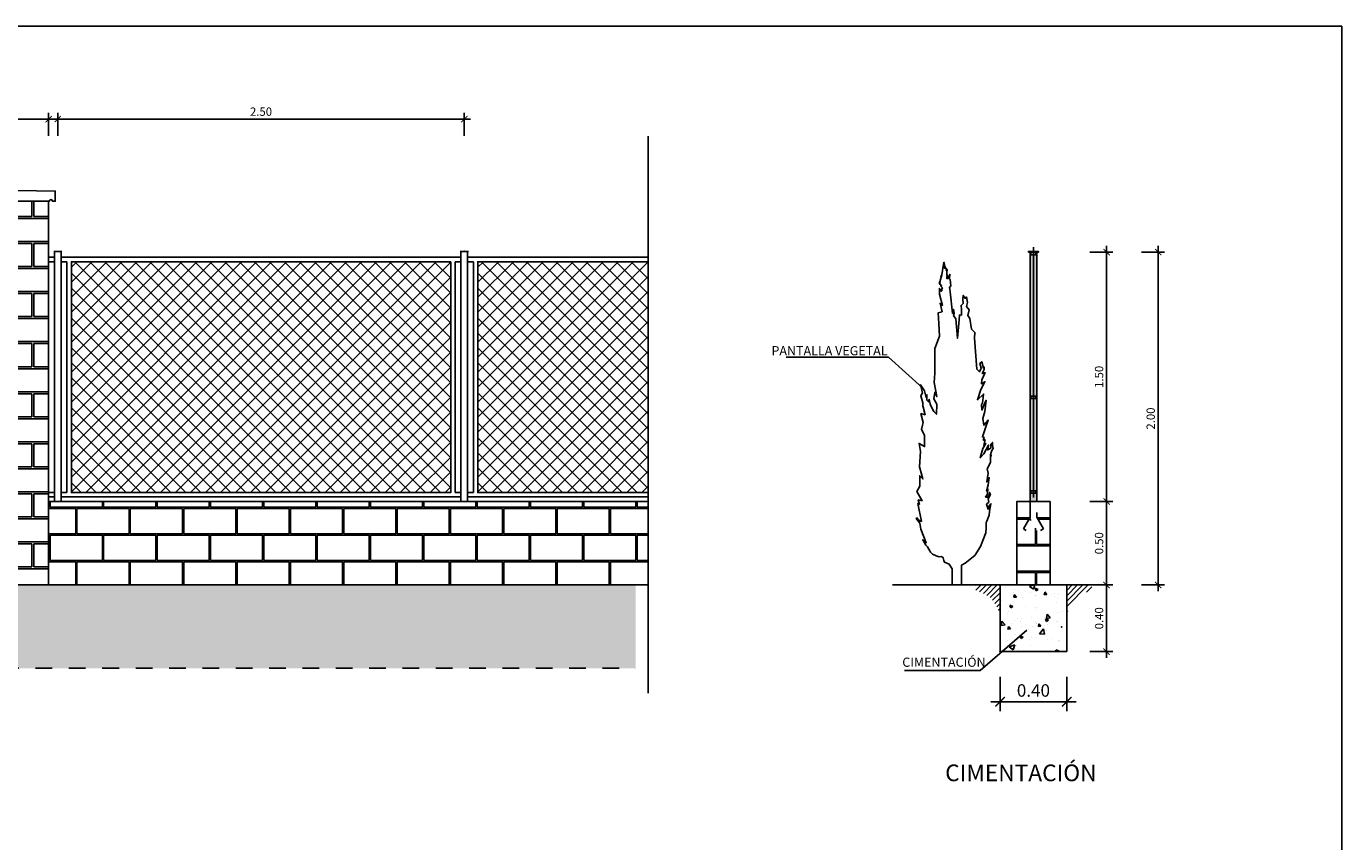
# Model space of a CAD drawing. Units: metres. Extents: x -1.7 to 40.5, y 1 to 14.5.
# Drawn here: x 32.7 to 40.5, y 9.6 to 14.5 of the extents above; entities that cross this region are included whole.
import ezdxf
from ezdxf import colors
from ezdxf.entities.mleader import LeaderData, LeaderLine
from ezdxf.math import Vec2, Vec3

# ---------------------------------------------------------------- set-up
doc = ezdxf.new("R2010")
doc.units = ezdxf.units.M
doc.header["$LTSCALE"] = 0.175
for name, pattern in [('CONTINUA', [0]), ('RAYITAS', [0.375, 0.25, -0.125]), ('TRAZO_Y_PUNTO', [1, 0.5, -0.25, 0, -0.25]), ('TRAZOS', [0.75, 0.5, -0.25])]:
    doc.linetypes.add(name, pattern=pattern)
doc.layers.get('Defpoints').update_dxf_attribs({"color": 1})
doc.layers.add('0cotas', color=7, linetype='Continuous')
doc.layers.add('arboles', color=250, linetype='Continuous')
doc.styles.add('acotacion', font='simplex.shx', dxfattribs={"width": 0.8})
doc.styles.add('cotas', font='simplex.shx', dxfattribs={"width": 0.8, "height": 0.05})
doc.styles.add('rotulos', font='arial.ttf', dxfattribs={"height": 0.1})
doc.linetypes.add('ROTURA', pattern='A,2,[213,CONAM.shx,S=0.15,R=0,X=0,Y=0],-0.3', length=2.3)
doc.dimstyles.new('1-50 Standard', dxfattribs={"dimscale": 0.05, "dimtxt": 1, "dimasz": 0.75, "dimexe": 0.75, "dimexo": 1.5, "dimgap": 0.4, "dimtad": 1, "dimzin": 0, "dimdsep": 46, "dimtxsty": 'acotacion', "dimblk": 'ARCHTICK', "dimcen": 1, "dimdle": 0.75, "dimclrd": 1, "dimclre": 1, "dimclrt": 1, "dimazin": 0, "dimtfac": 1, "dimtix": 1, "dimtofl": 0, "dimtmove": 2, "dimatfit": 3, "dimfxl": 2, "dimfxlon": 1, "dimtfill": 1, "dimtolj": 1, "dimtzin": 0, "dimarcsym": 0})
doc.dimstyles.new('1-75 Standard', dxfattribs={"dimscale": 0.075, "dimtxt": 1, "dimasz": 0.75, "dimexe": 0.75, "dimexo": 1.5, "dimgap": 0.4, "dimtad": 1, "dimzin": 0, "dimdsep": 46, "dimtxsty": 'acotacion', "dimblk": 'ARCHTICK', "dimcen": 1, "dimdle": 0.75, "dimclrd": 1, "dimclre": 1, "dimclrt": 1, "dimazin": 0, "dimtfac": 1, "dimtix": 1, "dimtofl": 0, "dimtmove": 2, "dimatfit": 3, "dimfxl": 2, "dimfxlon": 1, "dimtfill": 1, "dimtolj": 1, "dimtzin": 0, "dimarcsym": 0})
pattern_1 = [(45, (41.70372, 0.00385), (-0.016078722, 0.016078722), [])]

# ---------------------------------------------------------------- blocks, each defined once
blk = doc.blocks.new('_None')
blk = doc.blocks.new('_ArchTick')
at = {"color": 0, "linetype": 'ByBlock', "const_width": 0.15}
blk.add_lwpolyline([(-0.5, -0.5), (0.5, 0.5)], dxfattribs=at)
blk = doc.blocks.new('*D123')
at = {"layer": '0cotas', "color": 1, "lineweight": -2}
for p, q in [((39.0397, 11.1257), (39.1772, 11.1257)), ((39.1397, 11.1632), (39.1397, 10.6882)), ((39.0397, 10.7257), (39.1772, 10.7257))]:
    blk.add_line(p, q, dxfattribs=at)
at = {"layer": 'Defpoints', "color": 0}
for p in [(38.9009, 11.1257), (38.9009, 10.7257), (39.1397, 10.7257)]:
    blk.add_point(p, dxfattribs=at)
at = {"layer": '0cotas', "color": 1, "lineweight": -2, "xscale": 0.03750000000000001, "yscale": 0.03750000000000001, "zscale": 0.03750000000000001}
for p, rotation in [((39.1397, 11.1257), 90), ((39.1397, 10.7257), 270)]:
    blk.add_blockref('_ArchTick', p, dxfattribs=dict(at, rotation=rotation))
at = {"layer": '0cotas', "color": 1, "insert": (39.0947, 10.9257), "char_height": 0.05, "attachment_point": 5, "rotation": 90, "style": 'acotacion', "bg_fill": 3, "box_fill_scale": 1.1, "bg_fill_color": 256, "bg_fill_true_color": 13158600, "bg_fill_transparency": 0}
blk.add_mtext('\\A1;0.40', dxfattribs=at)
blk = doc.blocks.new('*D124')
at = {"color": 1, "linetype": 'CONTINUA', "lineweight": -2}
for p, q in [((38.5009, 10.5754), (38.5009, 10.3691)), ((38.9009, 10.5754), (38.9009, 10.3691)), ((38.4447, 10.4254), (38.9572, 10.4254))]:
    blk.add_line(p, q, dxfattribs=at)
at = {"layer": 'Defpoints', "color": 0, "linetype": 'CONTINUA'}
for p in [(38.5009, 10.7257), (38.9009, 10.7257), (38.9009, 10.4254)]:
    blk.add_point(p, dxfattribs=at)
at = {"color": 1, "linetype": 'CONTINUA', "lineweight": -2, "xscale": 0.05624999999999999, "yscale": 0.05624999999999999, "zscale": 0.05624999999999999, "rotation": 180}
blk.add_blockref('_ArchTick', (38.5009, 10.4254), dxfattribs=at)
at = {"color": 1, "linetype": 'CONTINUA', "lineweight": -2, "xscale": 0.05624999999999999, "yscale": 0.05624999999999999, "zscale": 0.05624999999999999}
blk.add_blockref('_ArchTick', (38.9009, 10.4254), dxfattribs=at)
at = {"color": 1, "linetype": 'CONTINUA', "insert": (38.7009, 10.4929), "char_height": 0.075, "attachment_point": 5, "style": 'acotacion', "bg_fill": 3, "box_fill_scale": 1.1, "bg_fill_color": 256, "bg_fill_true_color": 13158600, "bg_fill_transparency": 0}
blk.add_mtext('\\A1;0.40', dxfattribs=at)
blk = doc.blocks.new('*D125')
at = {"layer": '0cotas', "color": 1, "lineweight": -2}
for p, q in [((39.3494, 13.1207), (39.4869, 13.1207)), ((39.4494, 11.0882), (39.4494, 13.1582)), ((39.3494, 11.1257), (39.4869, 11.1257))]:
    blk.add_line(p, q, dxfattribs=at)
at = {"layer": 'Defpoints', "color": 0}
for p in [(38.7009, 13.1207), (39.4494, 13.1207), (38.9009, 11.1257)]:
    blk.add_point(p, dxfattribs=at)
at = {"layer": '0cotas', "color": 1, "lineweight": -2, "xscale": 0.03750000000000001, "yscale": 0.03750000000000001, "zscale": 0.03750000000000001}
for p, rotation in [((39.4494, 13.1207), 90), ((39.4494, 11.1257), 270)]:
    blk.add_blockref('_ArchTick', p, dxfattribs=dict(at, rotation=rotation))
at = {"layer": '0cotas', "color": 1, "insert": (39.4044, 12.1232), "char_height": 0.05, "attachment_point": 5, "rotation": 90, "style": 'acotacion', "bg_fill": 3, "box_fill_scale": 1.1, "bg_fill_color": 256, "bg_fill_true_color": 13158600, "bg_fill_transparency": 0}
blk.add_mtext('\\A1;2.00', dxfattribs=at)
blk = doc.blocks.new('*D121')
at = {"layer": '0cotas', "color": 1, "lineweight": -2}
for p, q in [((39.0397, 11.6257), (39.1772, 11.6257)), ((39.1397, 11.0882), (39.1397, 11.6632)), ((39.0397, 11.1257), (39.1772, 11.1257))]:
    blk.add_line(p, q, dxfattribs=at)
at = {"layer": 'Defpoints', "color": 0}
for p in [(38.8009, 11.6257), (39.1397, 11.6257), (38.8009, 11.1257)]:
    blk.add_point(p, dxfattribs=at)
at = {"layer": '0cotas', "color": 1, "lineweight": -2, "xscale": 0.03750000000000001, "yscale": 0.03750000000000001, "zscale": 0.03750000000000001}
for p, rotation in [((39.1397, 11.6257), 90), ((39.1397, 11.1257), 270)]:
    blk.add_blockref('_ArchTick', p, dxfattribs=dict(at, rotation=rotation))
at = {"layer": '0cotas', "color": 1, "insert": (39.0947, 11.3757), "char_height": 0.05, "attachment_point": 5, "rotation": 90, "style": 'acotacion', "bg_fill": 3, "box_fill_scale": 1.1, "bg_fill_color": 256, "bg_fill_true_color": 13158600, "bg_fill_transparency": 0}
blk.add_mtext('\\A1;0.50', dxfattribs=at)
blk = doc.blocks.new('*D122')
at = {"layer": '0cotas', "color": 1, "lineweight": -2}
for p, q in [((39.0397, 13.1207), (39.1772, 13.1207)), ((39.1397, 11.5882), (39.1397, 13.1582)), ((39.0397, 11.6257), (39.1772, 11.6257))]:
    blk.add_line(p, q, dxfattribs=at)
at = {"layer": 'Defpoints', "color": 0}
for p in [(38.7159, 13.1207), (39.1397, 13.1207), (38.8009, 11.6257)]:
    blk.add_point(p, dxfattribs=at)
at = {"layer": '0cotas', "color": 1, "lineweight": -2, "xscale": 0.03750000000000001, "yscale": 0.03750000000000001, "zscale": 0.03750000000000001}
for p, rotation in [((39.1397, 13.1207), 90), ((39.1397, 11.6257), 270)]:
    blk.add_blockref('_ArchTick', p, dxfattribs=dict(at, rotation=rotation))
at = {"layer": '0cotas', "color": 1, "insert": (39.0947, 12.3732), "char_height": 0.05, "attachment_point": 5, "rotation": 90, "style": 'acotacion', "bg_fill": 3, "box_fill_scale": 1.1, "bg_fill_color": 256, "bg_fill_true_color": 13158600, "bg_fill_transparency": 0}
blk.add_mtext('\\A1;1.50', dxfattribs=at)
blk = doc.blocks.new('*D130')
at = {"layer": '0cotas', "color": 1, "lineweight": -2}
for p, q in [((32.1564, 13.9185), (32.8314, 13.9185)), ((32.1939, 13.8185), (32.1939, 13.956)), ((32.7939, 13.8185), (32.7939, 13.956))]:
    blk.add_line(p, q, dxfattribs=at)
at = {"layer": 'Defpoints', "color": 0}
for p in [(32.7939, 13.9185), (32.1939, 13.4257), (32.7939, 13.4257)]:
    blk.add_point(p, dxfattribs=at)
at = {"layer": '0cotas', "color": 1, "lineweight": -2, "xscale": 0.03750000000000001, "yscale": 0.03750000000000001, "zscale": 0.03750000000000001, "rotation": 180}
blk.add_blockref('_ArchTick', (32.1939, 13.9185), dxfattribs=at)
at = {"layer": '0cotas', "color": 1, "lineweight": -2, "xscale": 0.03750000000000001, "yscale": 0.03750000000000001, "zscale": 0.03750000000000001}
blk.add_blockref('_ArchTick', (32.7939, 13.9185), dxfattribs=at)
at = {"layer": '0cotas', "color": 1, "insert": (32.4939, 13.9635), "char_height": 0.05, "attachment_point": 5, "style": 'acotacion', "bg_fill": 3, "box_fill_scale": 1.1, "bg_fill_color": 256, "bg_fill_true_color": 13158600, "bg_fill_transparency": 0}
blk.add_mtext('\\A1;0.60', dxfattribs=at)
blk = doc.blocks.new('*D131')
at = {"layer": '0cotas', "color": 1, "lineweight": -2}
for p, q in [((32.8111, 13.9185), (35.3248, 13.9185)), ((32.8486, 13.8185), (32.8486, 13.956)), ((35.2873, 13.8185), (35.2873, 13.956))]:
    blk.add_line(p, q, dxfattribs=at)
at = {"layer": 'Defpoints', "color": 0}
for p in [(35.2873, 13.9185), (35.2873, 13.1252), (32.8486, 13.0506)]:
    blk.add_point(p, dxfattribs=at)
at = {"layer": '0cotas', "color": 1, "lineweight": -2, "xscale": 0.03750000000000001, "yscale": 0.03750000000000001, "zscale": 0.03750000000000001, "rotation": 180}
blk.add_blockref('_ArchTick', (32.8486, 13.9185), dxfattribs=at)
at = {"layer": '0cotas', "color": 1, "lineweight": -2, "xscale": 0.03750000000000001, "yscale": 0.03750000000000001, "zscale": 0.03750000000000001}
blk.add_blockref('_ArchTick', (35.2873, 13.9185), dxfattribs=at)
at = {"layer": '0cotas', "color": 1, "insert": (34.068, 13.9635), "char_height": 0.05, "attachment_point": 5, "style": 'acotacion', "bg_fill": 3, "box_fill_scale": 1.1, "bg_fill_color": 256, "bg_fill_true_color": 13158600, "bg_fill_transparency": 0}
blk.add_mtext('\\A1;2.50', dxfattribs=at)

msp = doc.modelspace()

# ---------------------------------------------------------------- hatches: boundary and pattern name
h = msp.add_hatch()
h.set_pattern_fill('NET', color=252, scale=0.02, angle=45)
h.set_pattern_definition([(45, (20.47535, -1.22113), (-0.04490128, 0.04490128), []), (135, (20.47535, -1.22113), (-0.04490128, -0.04490128), [])])
h.paths.add_polyline_path([(35.2055, 13.0635), (32.9304, 13.0635), (32.9304, 11.6796), (35.2055, 11.6796)])
h = msp.add_hatch()
h.set_pattern_fill('NET', color=252, scale=0.02, angle=45)
h.set_pattern_definition([(45, (22.91335, -1.22113), (-0.04490128, 0.04490128), []), (135, (22.91335, -1.22113), (-0.04490128, -0.04490128), [])])
h.paths.add_polyline_path([(36.3909, 11.6796), (36.3909, 13.0635), (35.3684, 13.0635), (35.3684, 11.6796)])
h = msp.add_hatch()
h.set_pattern_fill('AR-B816C', color=1, scale=0.02, style=0)
h.set_pattern_definition([(0, (32.64392, 13.18406), (0.16, 0.16), [0.3125, -0.0075]), (0, (32.48392, 13.19156), (0.16, 0.16), [0.3125, -0.0075]), (90, (32.64392, 13.18406), (-0.16, 0.16), [-0.1675, 0.1525]), (90, (32.63642, 13.18406), (-0.16, 0.16), [-0.1675, 0.1525])])
h.paths.add_polyline_path([(36.3909, 11.1257), (36.3909, 11.6257), (32.7939, 11.6257), (32.7939, 11.1257)])
h = msp.add_hatch()
h.set_pattern_fill('AR-B816C', color=1, scale=0.02, style=0)
h.set_pattern_definition([(0, (0, 0), (0.16, 0.16), [0.3125, -0.0075]), (0, (-0.16, 0.0075), (0.16, 0.16), [0.3125, -0.0075]), (90, (0, 0), (-0.16, 0.16), [-0.1675, 0.1525]), (90, (-0.0075, 0), (-0.16, 0.16), [-0.1675, 0.1525])])
h.paths.add_polyline_path([(38.8009, 11.6257), (38.7209, 11.6257), (38.7209, 11.531), (38.7609, 11.4617), (38.7263, 11.4417), (38.7009, 11.4857), (38.6756, 11.4417), (38.6409, 11.4617), (38.6809, 11.531), (38.6809, 11.6257), (38.6009, 11.6257), (38.6009, 11.1257), (38.8009, 11.1257)])
h = msp.add_hatch()
h.set_pattern_fill('AR-CONC', color=252, scale=0.05)
h.set_pattern_definition([(50, (0, 0), (0.35863, -0.031376), [0.0375, -0.4125]), (355, (0, 0), (-0.0693757, 0.376096), [0.03, -0.33]), (100.4514, (0.0299, -0.0026), (0.2892547, 0.3447198), [0.03187, -0.350571]), (46.1842, (0, 0.1), (0.5336205, -0.0827595), [0.05625, -0.61875]), (96.6356, (0.04447, 0.0931), (0.467331, 0.487059), [0.047805, -0.5258565]), (351.1842, (0, 0.1), (0.467331, 0.487059), [0.045, -0.495]), (21, (0.05, 0.075), (0.2984535, -0.2013094), [0.0375, -0.4125]), (326, (0.05, 0.075), (0.1216577, 0.362575), [0.03, -0.33]), (71.4514, (0.07487, 0.05822), (0.4201113, 0.1612652), [0.03187, -0.350571]), (37.5, (0, 0), (0.00607993, 0.16644693), [0, -0.326, 0, -0.335, 0, -0.33125]), (7.5, (0, 0), (0.1315348, 0.19720586), [0, -0.191, 0, -0.3185, 0, -0.12625]), (327.5, (-0.1115, 0), (0.2669112, -0.01127744), [0, -0.125, 0, -0.39, 0, -0.5175]), (317.5, (-0.1615, 0), (0.2915931, 0.0500525), [0, -0.1625, 0, -0.259, 0, -0.3675])])
h.paths.add_polyline_path([(25.4438, 11.1257), (21.7161, 11.1257), (21.7161, 10.6257), (25.3206, 10.6257)])
h.paths.add_polyline_path([(36.3161, 11.1257), (32.7191, 11.1257), (32.1191, 11.1257), (25.4438, 11.1257), (25.3206, 10.6257), (36.3161, 10.6257)])
h = msp.add_hatch()
h.set_pattern_fill('ANSI31', color=1, scale=0.18191, style=0)
h.set_pattern_definition(pattern_1)
h.paths.add_polyline_path([(38.3514, 11.0948), (38.3506, 11.1257), (38.5009, 11.1257), (38.5009, 10.9593), (38.4773, 11.0005), (38.4493, 11.0459), (38.3969, 11.0774)])
h = msp.add_hatch()
h.set_pattern_fill('ANSI31', color=1, scale=0.18191, style=0)
h.set_pattern_definition(pattern_1)
h.paths.add_polyline_path([(39.0504, 11.0948), (39.0512, 11.1257), (38.9009, 11.1257), (38.9009, 10.9593), (38.9245, 11.0005), (38.9525, 11.0459), (39.005, 11.0774)])

# ---------------------------------------------------------------- linework, layer by layer
at = {"color": 1, "linetype": 'ROTURA'}
msp.add_line((36.3909, 13.8161), (36.3909, 10.4761), dxfattribs=at)
at = {"color": 2}
for p, q in [((32.8243, 13.1252), (32.8489, 13.1252)), ((32.8291, 11.6257), (32.8291, 13.1252)), ((32.8736, 13.1252), (32.8489, 13.1252)), ((32.8687, 11.6257), (32.8687, 13.1252)), ((35.2623, 13.1252), (35.2869, 13.1252)), ((35.2671, 11.6257), (35.2671, 13.1252)), ((35.3116, 13.1252), (35.2869, 13.1252)), ((35.3067, 11.6257), (35.3067, 13.1252)), ((32.7939, 11.6257), (35.3677, 11.6257)), ((36.3909, 11.6257), (34.6657, 11.6257))]:
    msp.add_line(p, q, dxfattribs=at)
at = {"color": 3}
msp.add_line((38.7009, 13.1057), (38.7009, 11.6907), dxfattribs=at)
at = {"color": 1}
for p, q in [((32.7939, 13.0899), (32.8291, 13.0899)), ((32.7939, 13.0635), (32.8291, 13.0635)), ((32.8687, 13.0899), (35.2671, 13.0899)), ((32.8687, 13.0635), (32.904, 13.0635)), ((32.904, 13.0635), (32.904, 11.6796)), ((32.9304, 13.0635), (35.2055, 13.0635)), ((32.9304, 13.0635), (32.9304, 11.6796)), ((35.2055, 13.0635), (35.2055, 11.6796)), ((35.2319, 13.0635), (35.2319, 11.6796)), ((35.2319, 13.0635), (35.2671, 13.0635)), ((35.3067, 13.0899), (36.3909, 13.0899)), ((35.3067, 13.0635), (35.342, 13.0635)), ((35.342, 13.0635), (35.342, 11.6796)), ((35.3684, 13.0635), (36.3909, 13.0635)), ((35.3684, 13.0635), (35.3684, 11.6796)), ((32.7939, 11.6796), (32.8291, 11.6796)), ((32.8687, 11.6796), (32.904, 11.6796)), ((32.9304, 11.6796), (35.2055, 11.6796)), ((35.2319, 11.6796), (35.2671, 11.6796)), ((35.3067, 11.6796), (35.342, 11.6796)), ((35.3684, 11.6796), (36.3909, 11.6796)), ((32.7939, 11.6532), (32.8291, 11.6532)), ((32.8687, 11.6532), (35.2671, 11.6532)), ((35.3067, 11.6532), (36.3909, 11.6532))]:
    msp.add_line(p, q, dxfattribs=at)
at = {"color": 6}
for p, q in [((38.5009, 11.1257), (37.8548, 11.1257)), ((38.9009, 11.1257), (39.0512, 11.1257))]:
    msp.add_line(p, q, dxfattribs=at)
at = {"color": 4}
for q in [(38.5009, 11.1257), (38.9009, 10.7257)]:
    msp.add_line((38.9009, 11.1257), q, dxfattribs=at)
at = {"color": 2, "linetype": 'TRAZOS'}
msp.add_line((21.7161, 10.6257), (36.3161, 10.6257), dxfattribs=at)
at = {"color": 3}
for points in [[(38.6859, 13.1057), (38.7159, 13.1057), (38.7159, 13.1207), (38.6859, 13.1207)], [(38.6859, 11.6907), (38.7159, 11.6907), (38.7159, 11.6757), (38.6859, 11.6757)]]:
    msp.add_lwpolyline(points, close=True, dxfattribs=at)
at = {"color": 1}
msp.add_lwpolyline([(35.2055, 13.0635), (32.9304, 13.0635), (32.9304, 11.6796), (35.2055, 11.6796)], close=True, dxfattribs=at)
msp.add_lwpolyline([(36.3909, 13.0635), (35.3684, 13.0635), (35.3684, 11.6796), (36.3909, 11.6796)], dxfattribs=at)
at = {"color": 2}
msp.add_lwpolyline([(36.3909, 11.6257), (32.7939, 11.6257), (32.7939, 11.1257), (36.3909, 11.1257)], dxfattribs=at)
at = {"color": 2, "linetype": 'ByBlock'}
msp.add_point((35.2869, 13.1252), dxfattribs=at)
at = {"color": 0, "linetype": 'ByBlock'}
msp.add_point((38.8703, 10.8734), dxfattribs=at)
at = {"layer": 'Defpoints', "color": 1}
msp.add_lwpolyline([(20.65, 1), (20.65, 2.5), (20.65, 12.975), (20.65, 14.475), (22.15, 14.475), (39.05, 14.475), (40.55, 14.475), (40.55, 12.975), (40.55, 2.5), (40.55, 1), (39.05, 1), (22.15, 1)], close=True, dxfattribs=at)

# ---------------------------------------------------------------- texts
at = {"color": 3, "style": 'rotulos'}
msp.add_text('%%UCIMENTACIÓN', height=0.1, dxfattribs=at).set_placement((38.1716, 9.9489))

# ---------------------------------------------------------------- next in the draw order: dimensions: what is measured, and where the dimension line sits
at = {"layer": '0cotas'}
dim = msp.add_linear_dim(base=(32.7939, 13.9185), p1=(32.1939, 13.4257), p2=(32.7939, 13.4257), dimstyle='1-50 Standard', dxfattribs=at)
dim.commit()
dim.dimension.update_dxf_attribs({"geometry": '*D130', "text_midpoint": (32.4939, 13.9635)})

# ---------------------------------------------------------------- next in the draw order: leaders
at = {"color": 1, "linetype": 'Continuous'}
ml = msp.add_multileader_mtext('Standard', dxfattribs=at)
ml.set_content('PANTALLA VEGETAL', color=1, style='cotas')
ml.set_leader_properties()
ml.set_arrow_properties(name='NONE')
ml.build(insert=Vec2(0, 0))
ml.multileader.update_dxf_attribs({"text_left_attachment_type": 5, "text_right_attachment_type": 5, "dogleg_length": 0.0167, "arrow_head_size": 0.06})
ctx = ml.context
ctx.base_point, ctx.char_height, ctx.arrow_head_size, ctx.landing_gap_size, ctx.plane_origin = Vec3(37.0964, 12.4914), 0.055, 0.06, 0.0333, Vec3(38.4538, 12.4855)
ctx.left_attachment, ctx.right_attachment = 5, 5
notes = []
notes.append((ctx, [(0, (1, 1, 0), (37.8313, 12.4914), (-1, 0), 0.0167, [(0, [(38.0354, 12.3071)], 0, [])])]))
ctx.mtext.insert = Vec3(37.1297, 12.5574)
ctx.mtext.has_bg_fill, ctx.mtext.bg_color, ctx.mtext.bg_scale_factor, ctx.mtext.bg_transparency, ctx.mtext.use_window_bg_color = 1, -1023410167, 1.5, 0, 1
ml = msp.add_multileader_mtext('Standard', dxfattribs=at)
ml.set_content('CIMENTACIÓN', color=1, style='cotas')
ml.set_leader_properties()
ml.set_arrow_properties(name='NONE')
ml.build(insert=Vec2(0, 0))
ml.multileader.update_dxf_attribs({"text_left_attachment_type": 5, "text_right_attachment_type": 5, "dogleg_length": 0.0167, "arrow_head_size": 0.06})
ctx = ml.context
ctx.base_point, ctx.char_height, ctx.arrow_head_size, ctx.landing_gap_size, ctx.plane_origin = Vec3(37.881, 10.6135), 0.055, 0.06, 0.0333, Vec3(39.0038, 10.6055)
ctx.left_attachment, ctx.right_attachment = 5, 5
notes.append((ctx, [(0, (1, 1, 0), (38.3813, 10.6135), (-1, 0), 0.0167, [(0, [(38.6618, 10.8537)], 0, [])])]))
ctx.mtext.insert = Vec3(37.9144, 10.6899)
ctx.mtext.has_bg_fill, ctx.mtext.bg_color, ctx.mtext.bg_scale_factor, ctx.mtext.bg_transparency, ctx.mtext.use_window_bg_color = 1, -1023410167, 1.5, 0, 1
for ctx, leaders in notes:
    for number, flags, end, landing, length, lines in leaders:
        leader = LeaderData()
        leader.index, (leader.has_last_leader_line, leader.has_dogleg_vector, leader.attachment_direction) = number, flags
        leader.last_leader_point, leader.dogleg_vector, leader.dogleg_length = Vec3(end), Vec3(landing), length
        for number, points, colour, breaks in lines:
            line = LeaderLine()
            line.index, line.vertices, line.color, line.breaks = number, Vec3.list(points), colors.encode_raw_color(colour), breaks
            leader.lines.append(line)
        ctx.leaders.append(leader)

# ---------------------------------------------------------------- next in the draw order: hatches: boundary and pattern name
h = msp.add_hatch()
h.set_pattern_fill('AR-CONC', color=252, scale=0.05, style=0)
h.set_pattern_definition([(50, (42.43633, -16.87273), (0.35863, -0.031376), [0.0375, -0.4125]), (355, (42.43633, -16.87273), (-0.0693757, 0.376096), [0.03, -0.33]), (100.4514, (42.4662, -16.87535), (0.2892547, 0.3447198), [0.03187, -0.350571]), (46.1842, (42.43633, -16.77273), (0.5336205, -0.0827595), [0.05625, -0.61875]), (96.6356, (42.4808, -16.77963), (0.467331, 0.487059), [0.047805, -0.525857]), (351.1842, (42.4363, -16.77273), (0.467331, 0.487059), [0.045, -0.495]), (21, (42.48633, -16.79773), (0.2984535, -0.2013094), [0.0375, -0.4125]), (326, (42.48633, -16.79773), (0.1216577, 0.362575), [0.03, -0.33]), (71.4514, (42.5112, -16.8145), (0.4201113, 0.1612652), [0.03187, -0.350571]), (37.5, (42.43633, -16.87273), (0.0060799, 0.1664469), [0, -0.326, 0, -0.335, 0, -0.33125]), (7.5, (42.43633, -16.87273), (0.1315348, 0.1972059), [0, -0.191, 0, -0.3185, 0, -0.12625]), (327.5, (42.32483, -16.87273), (0.2669112, -0.01127744), [0, -0.125, 0, -0.39, 0, -0.5175]), (317.5, (42.27483, -16.87273), (0.291593, 0.0500525), [0, -0.1625, 0, -0.259, 0, -0.3675])])
h.paths.add_polyline_path([(38.9009, 11.1257), (38.9009, 10.7257), (38.5009, 10.7257), (38.5009, 11.1257)])
h = msp.add_hatch()
h.set_pattern_fill('AR-CONC', color=252, scale=0.001, style=0)
h.set_pattern_definition([(130, (59.95648, 0.51502), (-0.1821847, -0.0159391), [0.01905, -0.20955]), (185, (59.95648, 0.51502), (0.0352428, 0.1910566), [0.01524, -0.16764]), (79.549, (59.9413, 0.51369), (-0.1469425, 0.1751167), [0.01619, -0.17809]), (133.8158, (59.95648, 0.56582), (-0.271079, -0.0420423), [0.028575, -0.314325]), (83.3644, (59.9339, 0.5623), (-0.2374042, 0.2474256), [0.024285, -0.267135]), (188.816, (59.95648, 0.56582), (-0.2374046, 0.247425), [0.02286, -0.25146]), (159, (59.93108, 0.55312), (-0.1516149, -0.1022655), [0.01905, -0.20955]), (214, (59.93108, 0.55312), (-0.061802, 0.184188), [0.01524, -0.16764]), (108.5486, (59.91844, 0.5446), (-0.2134165, 0.0819229), [0.01619, -0.17809]), (142.5, (59.95648, 0.515016), (-0.0030886, 0.08455504), [0, -0.165608, 0, -0.17018, 0, -0.168275]), (172.5, (59.95648, 0.51502), (-0.06681966, 0.10018057), [0, -0.097028, 0, -0.161798, 0, -0.064135]), (212.5, (60.01312, 0.515016), (-0.1355906, -0.00572874), [0, -0.0635, 0, -0.19812, 0, -0.26289]), (222.5, (60.03852, 0.51502), (-0.1481292, 0.0254265), [0, -0.08255, 0, -0.131572, 0, -0.18669])])
h.paths.add_polyline_path([(38.9009, 11.1257), (38.5009, 11.1257), (38.5009, 10.7257), (38.9009, 10.7257)])
h.paths.add_polyline_path([(38.8329, 11.1257), (38.5689, 11.1257)], flags=16)

# ---------------------------------------------------------------- next in the draw order: linework, layer by layer
at = {"color": 4}
for p, q in [((38.5009, 11.1257), (38.5009, 10.7257)), ((38.5009, 10.7257), (38.9009, 10.7257))]:
    msp.add_line(p, q, dxfattribs=at)
at = {"color": 0, "linetype": 'ByBlock'}
msp.add_point((38.5009, 10.7257), dxfattribs=at)
at = {"layer": 'arboles', "color": 114, "linetype": 'Continuous', "true_color": 0x139b48}
msp.add_lwpolyline([(38.3996, 11.9925), (38.4119, 11.9948), (38.4078, 11.9795), (38.4033, 11.9626), (38.415, 11.9743), (38.3976, 11.9441), (38.3825, 11.8879), (38.4036, 11.9113), (38.4316, 11.9646), (38.4273, 11.9351), (38.4455, 11.9465), (38.4463, 11.9693), (38.4547, 11.98), (38.4547, 11.9625), (38.4595, 11.9438), (38.4513, 11.9313), (38.4445, 11.9144), (38.4469, 11.8976), (38.4426, 11.9091), (38.4426, 11.8589), (38.4233, 11.8211), (38.4302, 11.7949), (38.4206, 11.7434), (38.4362, 11.769), (38.4292, 11.7255), (38.4198, 11.6874), (38.4276, 11.7014), (38.4253, 11.6703), (38.4144, 11.6524), (38.4237, 11.6516), (38.4346, 11.6617), (38.4377, 11.6804), (38.4432, 11.6679), (38.4299, 11.6415), (38.4338, 11.622), (38.4198, 11.6096), (38.4285, 11.5799), (38.436, 11.6), (38.4462, 11.6126), (38.4415, 11.5899), (38.4384, 11.5656), (38.4345, 11.5436), (38.422, 11.5078), (38.4169, 11.5002), (38.4169, 11.4688), (38.4157, 11.4374), (38.3842, 11.3563), (38.3488, 11.3016), (38.2908, 11.2566), (38.2696, 11.245), (38.2696, 11.1257), (38.2138, 11.1257), (38.2138, 11.2226), (38.1959, 11.2502), (38.1666, 11.2629), (38.1628, 11.2718), (38.1603, 11.2883), (38.1501, 11.2959), (38.1349, 11.2946), (38.1171, 11.2997), (38.0955, 11.3099), (38.0841, 11.3226), (38.0739, 11.3403), (38.066, 11.3538), (38.0566, 11.3632), (38.0374, 11.3965), (38.0577, 11.3789), (38.0264, 11.4604), (38.0193, 11.4954), (37.9977, 11.5241), (38.0037, 11.5277), (38.0103, 11.5163), (38.0289, 11.506), (38.0077, 11.6141), (38.0175, 11.6083), (38.0099, 11.6366), (38.0327, 11.6305), (38.0013, 11.6849), (38.0193, 11.7172), (38.0193, 11.78), (38.038, 11.7613), (38.0186, 11.8338), (38.0246, 11.9251), (38.0155, 11.974), (38.0483, 11.9551), (38.0483, 12.024), (38.0288, 12.0578), (38.0358, 12.0839), (38.0402, 12.1004), (38.0261, 12.1531), (38.0509, 12.1464), (38.0369, 12.1988), (38.0369, 12.2175), (38.0259, 12.2585), (38.0365, 12.2769), (38.0235, 12.3255), (38.0472, 12.2886), (38.0576, 12.2501), (38.0619, 12.2674), (38.0619, 12.2326), (38.072, 12.2225), (38.076, 12.2377), (38.0824, 12.2139), (38.0824, 12.2074), (38.1038, 12.1648), (38.1194, 12.1493), (38.122, 12.2088), (38.1028, 12.2418), (38.1094, 12.2796), (38.1214, 12.2551), (38.1061, 12.3398), (38.1088, 12.3955), (38.1099, 12.5424), (38.1371, 12.617), (38.1336, 12.6923), (38.1305, 12.7574), (38.153, 12.7634), (38.1414, 12.8149), (38.1554, 12.8016), (38.1371, 12.8696), (38.1371, 12.9039), (38.1447, 12.8947), (38.147, 12.8906), (38.1461, 12.8869), (38.149, 12.8861), (38.1509, 12.8894), (38.1509, 12.9014), (38.1546, 12.9078), (38.1459, 12.9164), (38.1451, 12.9195), (38.1502, 12.9209), (38.141, 12.9262), (38.1375, 12.9322), (38.1355, 12.9396), (38.1412, 12.934), (38.1388, 12.9428), (38.1474, 12.9704), (38.1459, 12.9794), (38.1504, 12.973), (38.1645, 13.0603), (38.1702, 13.039), (38.1662, 13.0241), (38.1724, 13.0331), (38.1724, 13.0258), (38.1724, 13.0258), (38.1733, 13.0241), (38.1752, 13.0273), (38.1752, 13.0221), (38.1775, 13.0198), (38.1808, 13.0218), (38.1792, 13.0157), (38.1787, 13.0137), (38.1767, 13.0103), (38.18, 13.0085), (38.1814, 13.0137), (38.1833, 13.017), (38.1833, 13.0134), (38.1817, 13.0083), (38.1834, 13.01), (38.1825, 13.0067), (38.1809, 13.0051), (38.1817, 12.9922), (38.1814, 12.9825), (38.1852, 12.9847), (38.1817, 12.9717), (38.1817, 12.9625), (38.1887, 12.9638), (38.191, 12.9661), (38.1901, 12.9694), (38.1923, 12.9706), (38.1933, 12.9746), (38.1941, 12.9774), (38.194, 12.9726), (38.1949, 12.9761), (38.1956, 12.9808), (38.1963, 12.9782), (38.1975, 12.9808), (38.1973, 12.9828), (38.198, 12.9847), (38.1987, 12.9875), (38.199, 12.9875), (38.1995, 12.9855), (38.201, 12.986), (38.2012, 12.9851), (38.1992, 12.9831), (38.2006, 12.9818), (38.2001, 12.981), (38.1995, 12.978), (38.1982, 12.9754), (38.1973, 12.9608), (38.2008, 12.9576), (38.2049, 12.9198), (38.1969, 12.9083), (38.1987, 12.8994), (38.2014, 12.8825), (38.2152, 12.7549), (38.2222, 12.7774), (38.225, 12.7556), (38.2222, 12.7416), (38.2356, 12.7209), (38.2453, 12.6048), (38.2547, 12.7143), (38.2583, 12.745), (38.2701, 12.7432), (38.2692, 12.7767), (38.2674, 12.802), (38.2791, 12.8138), (38.2776, 12.8382), (38.2803, 12.8618), (38.2921, 12.8437), (38.3003, 12.8528), (38.3048, 12.8191), (38.2994, 12.7946), (38.3158, 12.7746), (38.3067, 12.7419), (38.3203, 12.7228), (38.3294, 12.6601), (38.3503, 12.6401), (38.3485, 12.6047), (38.3625, 12.4202), (38.3783, 12.4042), (38.3884, 12.4245), (38.3792, 12.4531), (38.3912, 12.4641), (38.4014, 12.4263), (38.4051, 12.4328), (38.4051, 12.418), (38.394, 12.3931), (38.4106, 12.3986), (38.3912, 12.3562), (38.3894, 12.3322), (38.4097, 12.3442), (38.3847, 12.2972), (38.3652, 12.2359), (38.4023, 12.27), (38.3994, 12.2493), (38.3964, 12.2167), (38.389, 12.2063), (38.392, 12.1736), (38.4068, 12.2107), (38.4172, 12.233), (38.4098, 12.1647), (38.3979, 12.1232), (38.4038, 12.0832), (38.4291, 12.1143), (38.4142, 12.0669), (38.3949, 12.0135), (38.4053, 12.0105)], close=True, dxfattribs=at)

# ---------------------------------------------------------------- next in the draw order: dimensions: what is measured, and where the dimension line sits
at = {"layer": '0cotas'}
dim = msp.add_linear_dim(base=(35.2873, 13.9185), p1=(32.8486, 13.0506), p2=(35.2873, 13.1252), text='2.50', dimstyle='1-50 Standard', dxfattribs=at)
dim.commit()
dim.dimension.update_dxf_attribs({"geometry": '*D131', "text_midpoint": (34.068, 13.9635)})

# ---------------------------------------------------------------- next in the draw order: hatches: boundary and pattern name
h = msp.add_hatch()
h.set_pattern_fill('BLOQUE1', color=1, scale=0.3)
h.set_pattern_definition([(0, (32.4046, 11.23415), (0.15, 0.15), [0.288, -0.012]), (0, (32.4046, 11.37215), (0.15, 0.15), [0.288, -0.012]), (90, (32.4046, 11.23415), (-0.15, 0.15), [0.138, -0.162]), (90, (32.3926, 11.23415), (-0.15, 0.15), [0.138, -0.162])])
h.paths.add_polyline_path([(32.1939, 13.4257), (32.7939, 13.4257), (32.7939, 11.1257), (32.1939, 11.1257)])

# ---------------------------------------------------------------- next in the draw order: linework, layer by layer
at = {"color": 2}
msp.add_lwpolyline([(32.4939, 13.4923), (32.1539, 13.487), (32.1539, 13.4257), (32.1701, 13.4257, -1), (32.1901, 13.4257), (32.7977, 13.4257, -1), (32.8177, 13.4257), (32.8339, 13.4257), (32.8339, 13.487), (32.4939, 13.4923)], format="xyb", dxfattribs=at)
msp.add_lwpolyline([(32.1939, 13.4257), (32.7939, 13.4257), (32.7939, 11.1257), (32.1939, 11.1257)], close=True, dxfattribs=at)

# ---------------------------------------------------------------- next in the draw order: dimensions: what is measured, and where the dimension line sits
at = {"layer": '0cotas'}
dim = msp.add_linear_dim(base=(39.1397, 10.7257), p1=(38.9009, 11.1257), p2=(38.9009, 10.7257), angle=90, dimstyle='1-50 Standard', dxfattribs=at)
dim.commit()
dim.dimension.update_dxf_attribs({"geometry": '*D123', "text_midpoint": (39.0947, 10.9257)})

# ---------------------------------------------------------------- next in the draw order: dimensions: what is measured, and where the dimension line sits
at = {"linetype": 'CONTINUA'}
dim = msp.add_linear_dim(base=(38.9009, 10.4254), p1=(38.5009, 10.7257), p2=(38.9009, 10.7257), dimstyle='1-75 Standard', dxfattribs=at)
dim.commit()
dim.dimension.update_dxf_attribs({"geometry": '*D124', "text_midpoint": (38.7009, 10.4929)})
at = {"layer": '0cotas'}
dim = msp.add_linear_dim(base=(39.44938637, 13.12065974), p1=(38.90090933, 11.12565973), p2=(38.70090933, 13.12065974), angle=90, dimstyle='1-50 Standard', dxfattribs=at)
dim.commit()
dim.dimension.update_dxf_attribs({"geometry": '*D125', "text_midpoint": (39.40438637, 12.12315974)})

# ---------------------------------------------------------------- next in the draw order: linework, layer by layer
at = {"color": 3}
msp.add_lwpolyline([(38.6859, 12.2432), (38.7159, 12.2432), (38.7159, 12.2582), (38.6859, 12.2582)], close=True, dxfattribs=at)
at = {"color": 252, "linetype": 'RAYITAS', "true_color": 0x939598, "flags": 128}
for points in [[(38.6809, 11.531), (38.6409, 11.4617), (38.6756, 11.4417), (38.7009, 11.4857)], [(38.7209, 11.531), (38.7609, 11.4617), (38.7263, 11.4417), (38.6778, 11.5257)]]:
    msp.add_lwpolyline(points, dxfattribs=at)

# ---------------------------------------------------------------- next in the draw order: dimensions: what is measured, and where the dimension line sits
at = {"layer": '0cotas'}
dim = msp.add_linear_dim(base=(39.1397, 11.6257), p1=(38.8009, 11.1257), p2=(38.8009, 11.6257), angle=90, dimstyle='1-50 Standard', dxfattribs=at)
dim.commit()
dim.dimension.update_dxf_attribs({"geometry": '*D121', "text_midpoint": (39.0947, 11.3757)})

# ---------------------------------------------------------------- next in the draw order: dimensions: what is measured, and where the dimension line sits
dim = msp.add_linear_dim(base=(39.13973778, 13.12065974), p1=(38.80090933, 11.62565973), p2=(38.71590933, 13.12065974), angle=90, dimstyle='1-50 Standard', dxfattribs=at)
dim.commit()
dim.dimension.update_dxf_attribs({"geometry": '*D122', "text_midpoint": (39.09473778, 12.37315974)})

# ---------------------------------------------------------------- next in the draw order: hatches: boundary and pattern name
h = msp.add_hatch(color=255)
h.dxf.hatch_style = 1
h.paths.add_polyline_path([(38.6709, 13.1207), (38.7309, 13.1207), (38.7309, 13.1257), (38.6709, 13.1257)])
h = msp.add_hatch(color=255)
h.dxf.hatch_style = 1
h.paths.add_polyline_path([(38.7209, 13.1207), (38.6809, 13.1207), (38.6809, 11.6257), (38.7209, 11.6257)])

# ---------------------------------------------------------------- next in the draw order: linework, layer by layer
at = {"color": 2}
for points in [[(38.6709, 13.1207), (38.7309, 13.1207), (38.7309, 13.1257), (38.6709, 13.1257)], [(38.7209, 13.1207), (38.6809, 13.1207), (38.6809, 11.6257), (38.7209, 11.6257)]]:
    msp.add_lwpolyline(points, close=True, dxfattribs=at)
at = {"color": 1, "linetype": 'TRAZO_Y_PUNTO'}
msp.add_lwpolyline([(38.7009, 13.1507), (38.7009, 11.6257)], dxfattribs=at)
at = {"color": 4}
msp.add_lwpolyline([(38.6009, 11.1257), (38.6009, 11.6257), (38.8009, 11.6257), (38.8009, 11.1257)], close=True, dxfattribs=at)
at = {"color": 252, "linetype": 'RAYITAS', "true_color": 0x939598, "flags": 128}
msp.add_lwpolyline([(38.6809, 11.531), (38.6809, 11.6257), (38.7209, 11.6257), (38.7209, 11.531)], dxfattribs=at)

doc.saveas('drawing.dxf')
